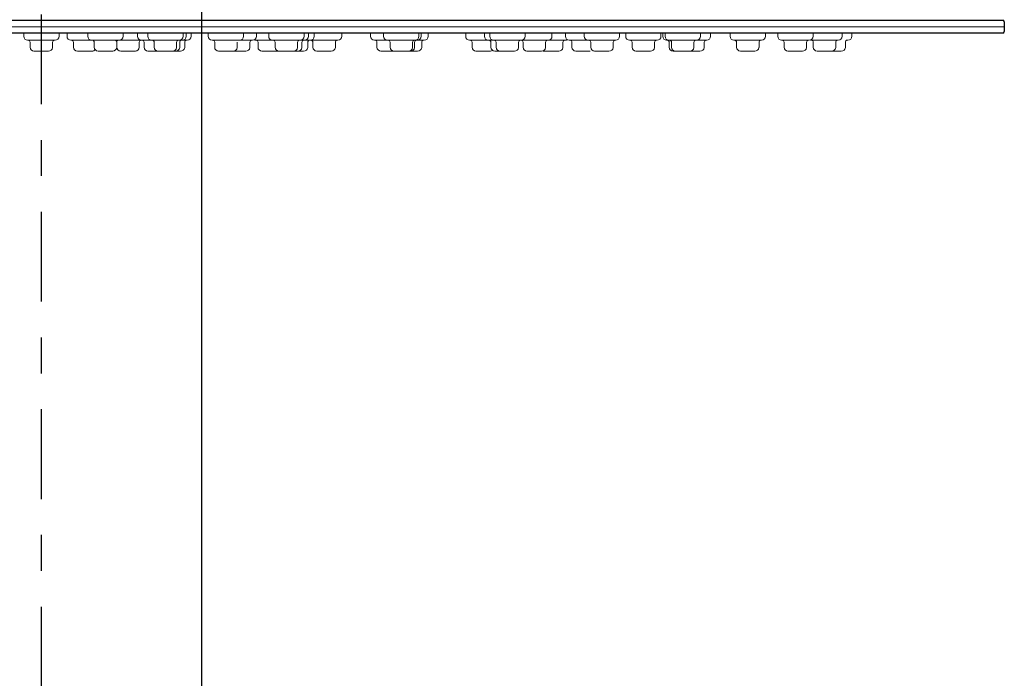
# Model space of a CAD drawing. Units: millimetres. Extents: x 0 to 800, y 0 to 800.
# Drawn here: x 227 to 310, y 598 to 653 of the extents above; entities that cross this region are included whole.
import ezdxf

# ---------------------------------------------------------------- set-up
doc = ezdxf.new("R2010")
doc.units = ezdxf.units.MM
doc.header["$MEASUREMENT"] = 0
doc.linetypes.add('Center', pattern=[16.5, 7.5, -3, 3, -3])
doc.layers.add('BENDA', color=7, linetype='Continuous', lineweight=30)
doc.layers.add('BIDANG', color=7, linetype='Continuous', lineweight=13)
doc.layers.add('center', color=1, linetype='Center')

msp = doc.modelspace()

# ---------------------------------------------------------------- linework, layer by layer
at = {"layer": 'BENDA', "color": 0}
for points in [[(242.666, 462.433), (242.666, 656.065)], [(148.976, 652.818), (309.551, 652.818)], [(309.685, 652.685), (309.685, 651.88)], [(309.551, 651.747), (148.976, 651.747)]]:
    msp.add_lwpolyline(points, dxfattribs=at)
for points in [[(309.685, 652.685), (309.685, 652.759), (309.625, 652.818), (309.551, 652.818)], [(309.551, 651.747), (309.625, 651.747), (309.685, 651.806), (309.685, 651.88)]]:
    msp.add_open_spline(points, degree=3, dxfattribs=at)
at = {"layer": 'BIDANG', "color": 0}
for points in [[(148.843, 652.283), (309.685, 652.283)], [(227.79, 651.479), (227.79, 651.747)], [(230.738, 651.479), (230.738, 651.747)], [(231.408, 651.479), (231.408, 651.747)], [(233.143, 651.479), (233.143, 651.747)], [(236.091, 651.479), (236.091, 651.747)], [(237.306, 651.479), (237.306, 651.747)], [(238.147, 651.479), (238.147, 651.747)], [(241.096, 651.479), (241.096, 651.747)], [(241.355, 651.479), (241.355, 651.747)], [(241.771, 651.479), (241.771, 651.747)], [(243.204, 651.479), (243.204, 651.747)], [(246.152, 651.479), (246.152, 651.747)], [(247.221, 651.479), (247.221, 651.747)], [(248.25, 651.479), (248.25, 651.747)], [(251.2, 651.479), (251.2, 651.747)], [(251.564, 651.479), (251.564, 651.747)], [(252.049, 651.479), (252.049, 651.747)], [(254.355, 651.479), (254.355, 651.747)], [(256.758, 651.479), (256.758, 651.747)], [(257.849, 651.479), (257.849, 651.747)], [(260.799, 651.479), (260.799, 651.747)], [(260.971, 651.479), (260.971, 651.747)], [(261.566, 651.479), (261.566, 651.747)], [(264.702, 651.479), (264.702, 651.747)], [(266.268, 651.479), (266.268, 651.747)], [(266.708, 651.479), (266.708, 651.747)], [(269.658, 651.479), (269.658, 651.747)], [(271.909, 651.479), (271.909, 651.747)], [(273.036, 651.479), (273.036, 651.747)], [(274.61, 651.479), (274.61, 651.747)], [(277.558, 651.479), (277.558, 651.747)], [(278.065, 651.479), (278.065, 651.747)], [(281.013, 651.479), (281.013, 651.747)], [(281.163, 651.479), (281.163, 651.747)], [(281.357, 651.479), (281.357, 651.747)], [(284.307, 651.479), (284.307, 651.747)], [(285.156, 651.479), (285.156, 651.747)], [(286.786, 651.479), (286.786, 651.747)], [(289.735, 651.479), (289.735, 651.747)], [(290.762, 651.479), (290.762, 651.747)], [(293.712, 651.479), (293.712, 651.747)], [(296.139, 651.479), (296.139, 651.749)], [(296.952, 651.479), (296.952, 651.747)], [(228.111, 651.158), (230.417, 651.158)], [(228.326, 650.997), (228.326, 650.567)], [(230.202, 650.997), (230.202, 650.567)], [(234.035, 651.158), (231.73, 651.158)], [(231.944, 650.997), (231.944, 650.567)], [(235.769, 651.158), (233.464, 651.158)], [(233.679, 650.997), (233.679, 650.567)], [(237.653, 651.158), (235.348, 651.158)], [(235.555, 650.997), (235.555, 650.567)], [(235.563, 650.997), (235.563, 650.567)], [(237.439, 650.997), (237.439, 650.567)], [(237.628, 651.158), (239.933, 651.158)], [(237.842, 650.997), (237.842, 650.567)], [(238.47, 651.158), (240.775, 651.158)], [(238.684, 650.997), (238.684, 650.567)], [(238.727, 651.158), (241.034, 651.158)], [(239.142, 651.158), (241.447, 651.158)], [(240.561, 650.997), (240.561, 650.567)], [(240.819, 650.997), (240.819, 650.567)], [(241.233, 650.997), (241.233, 650.567)], [(243.525, 651.158), (245.83, 651.158)], [(243.74, 650.997), (243.74, 650.567)], [(244.595, 651.158), (246.9, 651.158)], [(245.616, 650.997), (245.616, 650.567)], [(246.686, 650.997), (246.686, 650.567)], [(247.144, 651.158), (247.927, 651.158)], [(247.358, 650.997), (247.358, 650.567)], [(247.927, 651.158), (250.232, 651.158)], [(248.571, 651.158), (250.877, 651.158)], [(248.786, 650.997), (248.786, 650.567)], [(248.935, 651.158), (251.242, 651.158)], [(249.423, 651.158), (251.728, 651.158)], [(250.662, 650.997), (250.662, 650.567)], [(251.026, 650.997), (251.026, 650.567)], [(251.514, 650.997), (251.514, 650.567)], [(251.726, 651.158), (254.031, 651.158)], [(251.941, 650.997), (251.941, 650.567)], [(253.817, 650.997), (253.817, 650.567)], [(257.081, 651.158), (260.153, 651.158)], [(257.295, 650.997), (257.295, 650.567)], [(258.171, 651.158), (261.244, 651.158)], [(258.385, 650.997), (258.385, 650.567)], [(260.262, 650.997), (260.262, 650.567)], [(260.435, 650.997), (260.435, 650.567)], [(261.03, 650.997), (261.03, 650.567)], [(265.023, 651.158), (267.328, 651.158)], [(265.238, 650.997), (265.238, 650.567)], [(266.591, 651.158), (268.897, 651.158)], [(266.806, 650.997), (266.806, 650.567)], [(267.031, 651.158), (269.336, 651.158)], [(267.245, 650.997), (267.245, 650.567)], [(269.122, 650.997), (269.122, 650.567)], [(269.283, 651.158), (271.588, 651.158)], [(269.497, 650.997), (269.497, 650.567)], [(271.374, 650.997), (271.374, 650.567)], [(273.04, 651.158), (271.588, 651.158)], [(272.825, 650.997), (272.825, 650.567)], [(273.357, 651.158), (275.664, 651.158)], [(273.573, 650.997), (273.573, 650.567)], [(274.931, 651.158), (277.236, 651.158)], [(275.145, 650.997), (275.145, 650.567)], [(277.022, 650.997), (277.022, 650.567)], [(278.387, 651.158), (280.692, 651.158)], [(278.601, 650.997), (278.601, 650.567)], [(280.478, 650.997), (280.478, 650.567)], [(281.484, 651.158), (283.79, 651.158)], [(281.678, 651.158), (283.985, 651.158)], [(281.699, 650.997), (281.699, 650.567)], [(281.893, 650.997), (281.893, 650.567)], [(283.769, 650.997), (283.769, 650.567)], [(284.835, 651.158), (284.02, 651.159)], [(284.621, 650.997), (284.621, 650.567)], [(287.109, 651.158), (289.414, 651.158)], [(287.323, 650.997), (287.323, 650.567)], [(289.2, 650.997), (289.2, 650.567)], [(291.084, 651.158), (293.389, 651.158)], [(291.298, 650.997), (291.298, 650.567)], [(293.175, 650.997), (293.175, 650.567)], [(293.513, 651.158), (295.818, 651.158)], [(293.727, 650.997), (293.727, 650.568)], [(295.603, 650.997), (295.603, 650.568)], [(296.416, 650.997), (296.416, 650.567)], [(229.85, 650.245), (228.649, 650.245)], [(232.297, 650.245), (233.497, 650.245)], [(234.031, 650.245), (235.232, 650.245)], [(235.915, 650.245), (237.118, 650.245)], [(239.366, 650.245), (238.165, 650.245)], [(240.208, 650.245), (239.005, 650.245)], [(240.466, 650.245), (239.264, 650.245)], [(240.882, 650.245), (239.68, 650.245)], [(245.263, 650.245), (244.063, 650.245)], [(246.333, 650.245), (245.132, 650.245)], [(249.667, 650.245), (247.681, 650.245)], [(250.311, 650.245), (249.109, 650.245)], [(250.675, 650.245), (249.473, 650.245)], [(251.161, 650.245), (249.96, 650.245)], [(253.466, 650.245), (252.264, 650.245)], [(259.587, 650.245), (257.617, 650.245)], [(260.679, 650.245), (258.708, 650.245)], [(266.763, 650.245), (265.561, 650.245)], [(268.33, 650.245), (267.129, 650.245)], [(268.769, 650.245), (267.569, 650.245)], [(271.021, 650.245), (269.82, 650.245)], [(272.474, 650.245), (271.27, 650.245)], [(275.097, 650.245), (273.895, 650.245)], [(276.671, 650.245), (275.468, 650.245)], [(280.127, 650.245), (278.924, 650.245)], [(283.223, 650.245), (282.022, 650.245)], [(283.418, 650.245), (282.216, 650.245)], [(284.268, 650.245), (283.067, 650.245)], [(288.847, 650.245), (287.644, 650.245)], [(292.824, 650.245), (291.621, 650.245)], [(295.251, 650.247), (294.048, 650.247)], [(296.063, 650.245), (294.863, 650.245)]]:
    msp.add_lwpolyline(points, dxfattribs=at)
for points in [[(227.79, 651.479), (227.79, 651.302), (227.932, 651.158), (228.111, 651.158)], [(230.417, 651.158), (230.594, 651.158), (230.738, 651.302), (230.738, 651.479)], [(231.408, 651.479), (231.408, 651.302), (231.553, 651.158), (231.73, 651.158)], [(233.143, 651.479), (233.143, 651.302), (233.287, 651.158), (233.464, 651.158)], [(235.769, 651.158), (235.947, 651.158), (236.091, 651.302), (236.091, 651.479)], [(237.306, 651.479), (237.306, 651.302), (237.45, 651.158), (237.628, 651.158)], [(238.147, 651.479), (238.147, 651.302), (238.291, 651.158), (238.47, 651.158)], [(240.775, 651.158), (240.952, 651.158), (241.096, 651.302), (241.096, 651.479)], [(241.034, 651.158), (241.211, 651.158), (241.355, 651.302), (241.355, 651.479)], [(241.447, 651.158), (241.626, 651.158), (241.771, 651.302), (241.771, 651.479)], [(243.204, 651.479), (243.204, 651.302), (243.348, 651.158), (243.525, 651.158)], [(245.83, 651.158), (246.008, 651.158), (246.152, 651.302), (246.152, 651.479)], [(246.9, 651.158), (247.077, 651.158), (247.221, 651.302), (247.221, 651.479)], [(248.25, 651.479), (248.25, 651.302), (248.394, 651.158), (248.571, 651.158)], [(250.877, 651.158), (251.056, 651.158), (251.2, 651.302), (251.2, 651.479)], [(251.242, 651.158), (251.42, 651.158), (251.564, 651.302), (251.564, 651.479)], [(251.728, 651.158), (251.905, 651.158), (252.049, 651.302), (252.049, 651.479)], [(254.031, 651.158), (254.211, 651.158), (254.355, 651.302), (254.355, 651.479)], [(256.758, 651.479), (256.758, 651.302), (256.902, 651.158), (257.081, 651.158)], [(257.849, 651.479), (257.849, 651.302), (257.993, 651.158), (258.171, 651.158)], [(260.478, 651.158), (260.655, 651.158), (260.799, 651.302), (260.799, 651.479)], [(260.649, 651.158), (260.827, 651.158), (260.971, 651.302), (260.971, 651.479)], [(261.244, 651.158), (261.422, 651.158), (261.566, 651.302), (261.566, 651.479)], [(264.702, 651.479), (264.702, 651.302), (264.846, 651.158), (265.023, 651.158)], [(266.268, 651.479), (266.268, 651.302), (266.412, 651.158), (266.591, 651.158)], [(266.708, 651.479), (266.708, 651.302), (266.852, 651.158), (267.031, 651.158)], [(269.336, 651.158), (269.514, 651.158), (269.658, 651.302), (269.658, 651.479)], [(271.588, 651.158), (271.765, 651.158), (271.909, 651.302), (271.909, 651.479)], [(273.036, 651.479), (273.036, 651.302), (273.18, 651.158), (273.357, 651.158)], [(274.61, 651.479), (274.61, 651.302), (274.754, 651.158), (274.931, 651.158)], [(277.236, 651.158), (277.413, 651.158), (277.558, 651.302), (277.558, 651.479)], [(278.065, 651.479), (278.065, 651.302), (278.21, 651.158), (278.387, 651.158)], [(280.692, 651.158), (280.871, 651.158), (281.013, 651.302), (281.013, 651.479)], [(281.163, 651.479), (281.163, 651.302), (281.307, 651.158), (281.484, 651.158)], [(281.357, 651.479), (281.357, 651.302), (281.501, 651.158), (281.678, 651.158)], [(283.985, 651.158), (284.163, 651.158), (284.307, 651.302), (284.307, 651.479)], [(284.835, 651.158), (285.012, 651.158), (285.156, 651.302), (285.156, 651.479)], [(286.786, 651.479), (286.786, 651.302), (286.93, 651.158), (287.109, 651.158)], [(289.414, 651.158), (289.591, 651.158), (289.735, 651.302), (289.735, 651.479)], [(290.762, 651.479), (290.762, 651.302), (290.906, 651.158), (291.084, 651.158)], [(293.389, 651.158), (293.568, 651.158), (293.712, 651.302), (293.712, 651.479)], [(295.818, 651.158), (295.995, 651.158), (296.139, 651.302), (296.139, 651.479)], [(296.63, 651.158), (296.808, 651.158), (296.952, 651.302), (296.952, 651.479)], [(228.326, 650.997), (228.326, 651.084), (228.256, 651.156), (228.167, 651.158)], [(228.326, 650.567), (228.326, 650.389), (228.47, 650.245), (228.647, 650.245)], [(230.363, 651.158), (230.274, 651.158), (230.202, 651.086), (230.202, 650.997)], [(231.944, 650.997), (231.944, 651.086), (231.872, 651.158), (231.783, 651.158)], [(233.679, 650.997), (233.679, 651.086), (233.606, 651.158), (233.518, 651.158)], [(235.232, 650.245), (235.409, 650.245), (235.555, 650.387), (235.555, 650.567)], [(235.563, 650.997), (235.563, 651.086), (235.49, 651.158), (235.402, 651.158)], [(235.714, 651.158), (235.625, 651.156), (235.555, 651.084), (235.555, 650.997)], [(237.118, 650.245), (237.295, 650.245), (237.439, 650.387), (237.439, 650.567)], [(237.598, 651.158), (237.509, 651.156), (237.439, 651.084), (237.439, 650.997)], [(237.842, 650.997), (237.842, 651.084), (237.772, 651.156), (237.683, 651.158)], [(237.842, 650.567), (237.842, 650.389), (237.986, 650.245), (238.163, 650.245)], [(238.684, 650.997), (238.684, 651.084), (238.614, 651.156), (238.525, 651.158)], [(238.684, 650.567), (238.684, 650.389), (238.828, 650.245), (239.005, 650.245)], [(240.721, 651.158), (240.633, 651.158), (240.561, 651.086), (240.561, 650.997)], [(240.98, 651.158), (240.891, 651.158), (240.819, 651.086), (240.819, 650.997)], [(241.394, 651.158), (241.305, 651.158), (241.233, 651.086), (241.233, 650.997)], [(243.74, 650.997), (243.74, 651.084), (243.669, 651.156), (243.581, 651.158)], [(243.74, 650.567), (243.74, 650.389), (243.884, 650.245), (244.061, 650.245)], [(246.846, 651.158), (246.758, 651.158), (246.686, 651.086), (246.686, 650.997)], [(247.022, 651.182), (247.061, 651.165), (247.101, 651.158), (247.144, 651.158)], [(247.358, 650.997), (247.358, 651.084), (247.288, 651.156), (247.201, 651.158)], [(247.358, 650.567), (247.358, 650.389), (247.502, 650.245), (247.679, 650.245)], [(248.786, 650.997), (248.786, 651.084), (248.716, 651.156), (248.629, 651.158)], [(248.786, 650.567), (248.786, 650.389), (248.93, 650.245), (249.109, 650.245)], [(250.823, 651.158), (250.734, 651.158), (250.662, 651.086), (250.662, 650.997)], [(251.187, 651.158), (251.098, 651.158), (251.026, 651.086), (251.026, 650.997)], [(251.675, 651.158), (251.586, 651.158), (251.514, 651.086), (251.514, 650.997)], [(251.941, 650.997), (251.941, 651.084), (251.87, 651.156), (251.784, 651.158)], [(251.941, 650.567), (251.941, 650.389), (252.085, 650.245), (252.264, 650.245)], [(253.978, 651.158), (253.889, 651.158), (253.817, 651.086), (253.817, 650.997)], [(257.295, 650.997), (257.295, 651.084), (257.225, 651.156), (257.136, 651.158)], [(257.295, 650.567), (257.295, 650.389), (257.439, 650.245), (257.617, 650.245)], [(258.385, 650.997), (258.385, 651.084), (258.315, 651.156), (258.228, 651.158)], [(258.385, 650.567), (258.385, 650.389), (258.529, 650.245), (258.708, 650.245)], [(260.422, 651.158), (260.334, 651.158), (260.262, 651.086), (260.262, 650.997)], [(260.596, 651.158), (260.507, 651.158), (260.435, 651.086), (260.435, 650.997)], [(261.191, 651.158), (261.102, 651.158), (261.03, 651.086), (261.03, 650.997)], [(265.238, 650.997), (265.238, 651.084), (265.167, 651.156), (265.081, 651.158)], [(265.238, 650.567), (265.238, 650.389), (265.382, 650.245), (265.561, 650.245)], [(266.806, 650.997), (266.806, 651.084), (266.736, 651.156), (266.647, 651.158)], [(266.806, 650.567), (266.806, 650.389), (266.95, 650.245), (267.127, 650.245)], [(267.245, 650.997), (267.245, 651.084), (267.175, 651.156), (267.086, 651.158)], [(267.245, 650.567), (267.245, 650.389), (267.389, 650.245), (267.567, 650.245)], [(269.283, 651.158), (269.194, 651.158), (269.122, 651.086), (269.122, 650.997)], [(269.497, 650.997), (269.497, 651.084), (269.427, 651.156), (269.338, 651.158)], [(269.497, 650.567), (269.497, 650.389), (269.641, 650.245), (269.818, 650.245)], [(271.534, 651.158), (271.446, 651.158), (271.374, 651.086), (271.374, 650.997)], [(272.986, 651.158), (272.897, 651.158), (272.825, 651.086), (272.825, 650.997)], [(273.04, 651.158), (273.095, 651.158), (273.15, 651.171), (273.198, 651.198)], [(273.573, 650.997), (273.573, 651.084), (273.503, 651.156), (273.415, 651.158)], [(273.573, 650.567), (273.573, 650.389), (273.717, 650.245), (273.895, 650.245)], [(275.145, 650.997), (275.145, 651.084), (275.075, 651.156), (274.988, 651.158)], [(275.145, 650.567), (275.145, 650.389), (275.289, 650.245), (275.467, 650.245)], [(277.183, 651.158), (277.094, 651.158), (277.022, 651.086), (277.022, 650.997)], [(278.601, 650.997), (278.601, 651.084), (278.531, 651.156), (278.444, 651.158)], [(278.601, 650.567), (278.601, 650.389), (278.745, 650.245), (278.923, 650.245)], [(280.638, 651.158), (280.55, 651.158), (280.478, 651.086), (280.478, 650.997)], [(281.699, 650.997), (281.699, 651.084), (281.628, 651.156), (281.54, 651.158)], [(281.699, 650.567), (281.699, 650.389), (281.843, 650.245), (282.02, 650.245)], [(281.893, 650.997), (281.893, 651.084), (281.822, 651.156), (281.736, 651.158)], [(281.893, 650.567), (281.893, 650.389), (282.037, 650.245), (282.216, 650.245)], [(283.932, 651.158), (283.841, 651.158), (283.769, 651.086), (283.769, 650.997)], [(284.781, 651.158), (284.693, 651.158), (284.621, 651.086), (284.621, 650.997)], [(287.323, 650.997), (287.323, 651.084), (287.253, 651.156), (287.164, 651.158)], [(287.323, 650.567), (287.323, 650.389), (287.467, 650.245), (287.644, 650.245)], [(289.36, 651.158), (289.272, 651.158), (289.2, 651.086), (289.2, 650.997)], [(291.298, 650.997), (291.298, 651.084), (291.228, 651.156), (291.141, 651.158)], [(291.298, 650.567), (291.298, 650.389), (291.442, 650.245), (291.619, 650.245)], [(293.335, 651.158), (293.247, 651.158), (293.175, 651.086), (293.175, 650.997)], [(293.727, 650.997), (293.727, 651.086), (293.657, 651.156), (293.568, 651.158)], [(293.727, 650.568), (293.727, 650.391), (293.871, 650.247), (294.048, 650.247)], [(295.764, 651.158), (295.675, 651.158), (295.603, 651.086), (295.603, 650.997)], [(296.577, 651.158), (296.488, 651.158), (296.416, 651.086), (296.416, 650.997)], [(233.497, 650.245), (233.595, 650.245), (233.688, 650.29), (233.751, 650.365)], [(266.763, 650.245), (266.832, 650.241), (266.9, 650.258), (266.961, 650.291)], [(271.161, 650.264), (271.196, 650.253), (271.233, 650.245), (271.27, 650.245)]]:
    msp.add_open_spline(points, degree=3, dxfattribs=at)
for points in [[(229.85, 650.245), (230.029, 650.23), (230.186, 650.362), (230.2, 650.541), (230.2, 650.55), (230.202, 650.557), (230.202, 650.567)], [(231.944, 650.567), (231.944, 650.389), (232.09, 650.243), (232.269, 650.245), (232.278, 650.245), (232.288, 650.245), (232.297, 650.245)], [(233.679, 650.567), (233.679, 650.389), (233.824, 650.243), (234.004, 650.245), (234.013, 650.245), (234.022, 650.245), (234.031, 650.245)], [(235.563, 650.567), (235.564, 650.389), (235.708, 650.243), (235.888, 650.245), (235.897, 650.245), (235.906, 650.245), (235.915, 650.245)], [(240.208, 650.245), (240.387, 650.23), (240.544, 650.362), (240.559, 650.541), (240.559, 650.55), (240.561, 650.557), (240.561, 650.567)], [(240.466, 650.245), (240.644, 650.23), (240.801, 650.362), (240.817, 650.541), (240.817, 650.55), (240.819, 650.557), (240.819, 650.567)], [(240.882, 650.245), (241.059, 650.23), (241.216, 650.362), (241.233, 650.541), (241.233, 650.55), (241.233, 650.557), (241.233, 650.567)], [(245.263, 650.245), (245.443, 650.23), (245.6, 650.362), (245.614, 650.541), (245.616, 650.55), (245.616, 650.557), (245.616, 650.567)], [(246.333, 650.245), (246.512, 650.23), (246.669, 650.362), (246.684, 650.541), (246.684, 650.55), (246.686, 650.557), (246.686, 650.567)], [(250.311, 650.245), (250.489, 650.23), (250.646, 650.362), (250.662, 650.541), (250.662, 650.55), (250.662, 650.557), (250.662, 650.567)], [(250.675, 650.245), (250.853, 650.23), (251.01, 650.362), (251.026, 650.541), (251.026, 650.55), (251.026, 650.557), (251.026, 650.567)], [(251.161, 650.245), (251.34, 650.23), (251.497, 650.362), (251.512, 650.541), (251.514, 650.55), (251.514, 650.557), (251.514, 650.567)], [(253.466, 650.245), (253.644, 650.23), (253.801, 650.362), (253.817, 650.541), (253.817, 650.55), (253.817, 650.557), (253.817, 650.567)], [(259.911, 650.245), (260.088, 650.23), (260.245, 650.362), (260.262, 650.541), (260.262, 650.55), (260.262, 650.557), (260.262, 650.567)], [(260.084, 650.245), (260.262, 650.23), (260.419, 650.362), (260.433, 650.541), (260.435, 650.55), (260.435, 650.557), (260.435, 650.567)], [(260.679, 650.245), (260.856, 650.23), (261.013, 650.362), (261.028, 650.541), (261.03, 650.55), (261.03, 650.557), (261.03, 650.567)], [(268.769, 650.245), (268.948, 650.23), (269.105, 650.362), (269.12, 650.541), (269.12, 650.55), (269.122, 650.557), (269.122, 650.567)], [(271.021, 650.245), (271.2, 650.23), (271.357, 650.362), (271.372, 650.541), (271.372, 650.55), (271.374, 650.557), (271.374, 650.567)], [(272.474, 650.245), (272.652, 650.23), (272.809, 650.362), (272.823, 650.541), (272.825, 650.55), (272.825, 650.557), (272.825, 650.567)], [(276.671, 650.245), (276.848, 650.23), (277.005, 650.362), (277.02, 650.541), (277.022, 650.55), (277.022, 650.557), (277.022, 650.567)], [(280.127, 650.245), (280.304, 650.23), (280.461, 650.362), (280.478, 650.541), (280.478, 650.55), (280.478, 650.557), (280.478, 650.567)], [(283.418, 650.245), (283.596, 650.23), (283.753, 650.362), (283.769, 650.541), (283.769, 650.55), (283.769, 650.557), (283.769, 650.567)], [(284.268, 650.245), (284.447, 650.23), (284.604, 650.362), (284.619, 650.541), (284.621, 650.55), (284.621, 650.557), (284.621, 650.567)], [(288.847, 650.245), (289.026, 650.23), (289.183, 650.362), (289.198, 650.541), (289.198, 650.55), (289.2, 650.557), (289.2, 650.567)], [(292.824, 650.245), (293.001, 650.23), (293.158, 650.362), (293.175, 650.541), (293.175, 650.55), (293.175, 650.557), (293.175, 650.567)], [(295.251, 650.247), (295.43, 650.23), (295.587, 650.363), (295.602, 650.541), (295.602, 650.55), (295.603, 650.559), (295.603, 650.568)], [(296.063, 650.245), (296.243, 650.23), (296.4, 650.362), (296.414, 650.541), (296.416, 650.55), (296.416, 650.557), (296.416, 650.567)]]:
    msp.add_open_spline(points, degree=3, knots=[0, 0, 0, 0, 1, 1, 1, 2, 2, 2, 2], dxfattribs=at)
at = {"layer": 'center', "color": 0}
msp.add_lwpolyline([(229.264, 101.316), (229.264, 705.711)], dxfattribs=at)

doc.saveas('drawing.dxf')
